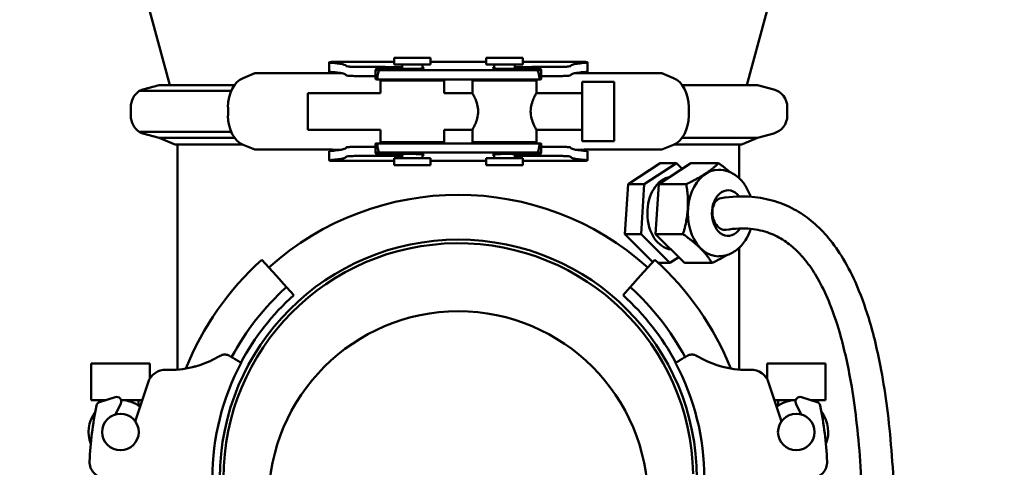
# Model space of a CAD drawing. Units: millimetres. Extents: x 0 to 2970, y 0 to 2100.
# Drawn here: x 686 to 901, y 1153 to 1251 of the extents above; entities that cross this region are included whole.
import ezdxf

# ---------------------------------------------------------------- set-up
doc = ezdxf.new("R2010")
doc.units = ezdxf.units.MM
doc.header["$LTSCALE"] = 5
doc.layers.add('Bemaßung (ISO)', color=5, linetype='Continuous', lineweight=25, true_color=0x0000ff)
doc.layers.add('Sichtbar (ISO)', color=7, linetype='Continuous', lineweight=50)
doc.styles.add('Notiztext (DIN)', font='isocpeur.ttf')
doc.dimstyles.new('Standard (DIN)', dxfattribs={"dimscale": 5, "dimtxt": 3.5, "dimasz": 2.5, "dimexe": 3.175, "dimexo": 0.8, "dimgap": 0.8, "dimtad": 1, "dimdec": 1, "dimrnd": 1e-08, "dimzin": 0, "dimtxsty": 'Notiztext (DIN)', "dimcen": 0.09, "dimdle": 10, "dimclrd": 256, "dimclre": 256, "dimclrt": 256, "dimadec": 0, "dimazin": 0, "dimtfac": 1, "dimtmove": 0, "dimatfit": 3, "dimfxl": 1, "dimtolj": 1, "dimtzin": 0, "dimlwd": -1, "dimlwe": -1, "dimarcsym": 0})

# ---------------------------------------------------------------- blocks, each defined once
blk = doc.blocks.new('*D8')
at = {"layer": 'Bemaßung (ISO)', "transparency": 16777216}
for p, q in [((256.12, 1202.17), (256.12, 1727.39)), ((949.85, 948.9), (949.85, 1727.39)), ((268.62, 1711.51), (937.35, 1711.51))]:
    blk.add_line(p, q, dxfattribs=at)
for points in [[(268.62, 1713.6), (268.62, 1709.43), (256.12, 1711.51)], [(937.35, 1713.6), (937.35, 1709.43), (949.85, 1711.51)]]:
    blk.add_solid(points, dxfattribs=at)
at = {"layer": 'Defpoints', "color": 0, "transparency": 16777216}
for p in [(949.85, 1711.51), (256.12, 1198.17), (949.85, 944.9)]:
    blk.add_point(p, dxfattribs=at)
at = {"layer": 'Bemaßung (ISO)', "transparency": 16777216, "insert": (585.49, 1733.01), "char_height": 17.5, "attachment_point": 1, "style": 'Notiztext (DIN)'}
blk.add_mtext('\\A1;694', dxfattribs=at)
blk = doc.blocks.new('*D9')
at = {"layer": 'Bemaßung (ISO)', "transparency": 16777216}
for p, q in [((868.35, 1585.9), (1036.32, 1585.9)), ((1020.45, 486.4), (1020.45, 1573.4)), ((868.35, 473.9), (1036.32, 473.9))]:
    blk.add_line(p, q, dxfattribs=at)
for points in [[(1018.36, 1573.4), (1022.53, 1573.4), (1020.45, 1585.9)], [(1018.36, 486.4), (1022.53, 486.4), (1020.45, 473.9)]]:
    blk.add_solid(points, dxfattribs=at)
at = {"layer": 'Defpoints', "color": 0, "transparency": 16777216}
for p in [(864.35, 1585.9), (1020.45, 1585.9), (864.35, 473.9)]:
    blk.add_point(p, dxfattribs=at)
at = {"layer": 'Bemaßung (ISO)', "transparency": 16777216, "insert": (998.95, 1012.4), "char_height": 17.5, "attachment_point": 1, "rotation": 90, "style": 'Notiztext (DIN)'}
blk.add_mtext('\\A1;1112', dxfattribs=at)

msp = doc.modelspace()

# ---------------------------------------------------------------- linework, layer by layer
at = {"layer": 'Sichtbar (ISO)'}
for p, q in [((718.71, 1236.93), (707.74, 1277.17)), ((845, 1236.93), (855.97, 1277.17)), ((753.57, 1239.86), (753.57, 1241.87)), ((767.78, 1241.99), (754.09, 1241.99)), ((775.78, 1242.9), (767.78, 1242.9)), ((767.78, 1242.9), (767.78, 1241.4)), ((775.78, 1242.9), (775.78, 1241.4)), ((787.93, 1241.99), (775.78, 1241.99)), ((795.93, 1242.9), (787.93, 1242.9)), ((787.93, 1242.9), (787.93, 1241.4)), ((795.93, 1242.9), (795.93, 1241.4)), ((809.61, 1241.99), (795.93, 1241.99)), ((810.14, 1241.87), (810.14, 1239.86)), ((737.33, 1239.49), (734.74, 1238.46)), ((737.33, 1239.49), (754.29, 1239.49)), ((754.39, 1239.56), (754.29, 1239.49)), ((754.46, 1239.75), (754.39, 1239.56)), ((756.05, 1239.56), (754.39, 1239.56)), ((763.75, 1238.21), (763.75, 1240.21)), ((799.15, 1240.15), (764.56, 1240.15)), ((775.78, 1241.4), (767.78, 1241.4)), ((769.53, 1240.48), (769.53, 1241.4)), ((774.03, 1240.58), (774.03, 1241.4)), ((795.93, 1241.4), (787.93, 1241.4)), ((789.68, 1240.58), (789.68, 1241.4)), ((794.18, 1240.48), (794.18, 1241.4)), ((799.95, 1240.21), (799.95, 1238.21)), ((809.32, 1239.56), (807.66, 1239.56)), ((809.32, 1239.56), (809.25, 1239.75)), ((809.42, 1239.49), (809.32, 1239.56)), ((809.42, 1239.49), (826.38, 1239.49)), ((826.38, 1239.49), (828.97, 1238.46)), ((799.63, 1238.16), (764.08, 1238.16)), ((764.78, 1237.9), (778.78, 1237.9)), ((764.78, 1235.15), (764.78, 1237.9)), ((769.53, 1237.9), (769.53, 1238.16)), ((774.03, 1237.9), (774.03, 1238.16)), ((778.78, 1235.15), (778.78, 1237.9)), ((784.93, 1237.9), (798.93, 1237.9)), ((784.93, 1235.15), (784.93, 1237.9)), ((789.68, 1237.9), (789.68, 1238.16)), ((794.18, 1237.9), (794.18, 1238.16)), ((798.93, 1235.15), (798.93, 1237.9)), ((808.93, 1224.65), (808.93, 1237.65)), ((815.93, 1237.65), (808.93, 1237.65)), ((815.93, 1224.65), (815.93, 1237.65)), ((732.14, 1235.65), (712.02, 1235.65)), ((716.35, 1236.93), (712.8, 1235.96)), ((732.86, 1236.93), (716.35, 1236.93)), ((748.93, 1227.15), (748.93, 1235.15)), ((764.78, 1235.15), (748.93, 1235.15)), ((784.93, 1235.15), (778.78, 1235.15)), ((808.93, 1235.15), (798.93, 1235.15)), ((847.35, 1236.93), (830.85, 1236.93)), ((847.35, 1236.93), (850.91, 1235.96)), ((710.17, 1230.21), (710.17, 1232.1)), ((731.43, 1232.1), (731.43, 1230.21)), ((832.28, 1232.1), (832.28, 1230.21)), ((853.85, 1232.1), (853.85, 1230.21)), ((732.14, 1226.66), (712.02, 1226.66)), ((764.78, 1227.15), (748.93, 1227.15)), ((764.78, 1224.4), (764.78, 1227.15)), ((784.93, 1227.15), (778.78, 1227.15)), ((778.78, 1224.4), (778.78, 1227.15)), ((784.93, 1224.4), (784.93, 1227.15)), ((808.93, 1227.15), (798.93, 1227.15)), ((798.93, 1224.4), (798.93, 1227.15)), ((716.35, 1225.38), (712.8, 1226.35)), ((732.86, 1225.38), (716.35, 1225.38)), ((719.66, 1223.96), (716.35, 1225.38)), ((778.78, 1224.4), (764.78, 1224.4)), ((769.53, 1224.15), (769.53, 1224.4)), ((774.03, 1224.15), (774.03, 1224.4)), ((798.93, 1224.4), (784.93, 1224.4)), ((789.68, 1224.15), (789.68, 1224.4)), ((794.18, 1224.15), (794.18, 1224.4)), ((815.93, 1224.65), (808.93, 1224.65)), ((847.35, 1225.38), (830.85, 1225.38)), ((844.05, 1223.96), (847.35, 1225.38)), ((847.35, 1225.38), (850.91, 1226.35)), ((719.85, 1223.92), (734.59, 1223.92)), ((720.35, 1174.66), (720.35, 1223.92)), ((734.74, 1223.85), (737.33, 1222.82)), ((754.29, 1222.82), (737.33, 1222.82)), ((753.57, 1220.44), (753.57, 1222.45)), ((754.29, 1222.82), (754.39, 1222.75)), ((754.39, 1222.75), (754.46, 1222.56)), ((756.05, 1222.75), (754.39, 1222.75)), ((763.75, 1222.1), (763.75, 1224.1)), ((799.63, 1224.15), (764.08, 1224.15)), ((799.15, 1222.15), (764.56, 1222.15)), ((799.95, 1224.1), (799.95, 1222.1)), ((809.32, 1222.75), (807.66, 1222.75)), ((809.25, 1222.56), (809.32, 1222.75)), ((809.32, 1222.75), (809.42, 1222.82)), ((826.38, 1222.82), (809.42, 1222.82)), ((810.14, 1222.45), (810.14, 1220.44)), ((828.97, 1223.85), (826.38, 1222.82)), ((829.12, 1223.92), (843.85, 1223.92)), ((843.35, 1216.49), (843.35, 1223.92)), ((767.78, 1220.32), (754.11, 1220.32)), ((775.78, 1220.9), (767.78, 1220.9)), ((767.78, 1220.9), (767.78, 1219.4)), ((769.53, 1220.9), (769.53, 1221.82)), ((774.03, 1220.9), (774.03, 1221.73)), ((775.78, 1220.9), (775.78, 1219.4)), ((787.93, 1220.32), (775.78, 1220.32)), ((795.93, 1220.9), (787.93, 1220.9)), ((787.93, 1220.9), (787.93, 1219.4)), ((789.68, 1220.9), (789.68, 1221.73)), ((794.18, 1220.9), (794.18, 1221.82)), ((795.93, 1220.9), (795.93, 1219.4)), ((809.6, 1220.32), (795.93, 1220.32)), ((775.78, 1219.4), (767.78, 1219.4)), ((795.93, 1219.4), (787.93, 1219.4)), ((819, 1215.23), (826.04, 1219.83)), ((822.54, 1215.23), (829.58, 1219.83)), ((825.72, 1215.23), (832.76, 1219.83)), ((826.04, 1219.83), (829.58, 1219.83)), ((829.58, 1219.83), (830.84, 1218.57)), ((832.76, 1219.83), (838.77, 1219.83)), ((818.3, 1204.3), (819, 1215.23)), ((819, 1215.23), (822.54, 1215.23)), ((821.84, 1204.3), (822.54, 1215.23)), ((825.02, 1204.3), (825.72, 1215.23)), ((825.72, 1215.23), (831.73, 1215.23)), ((824.43, 1198.19), (818.3, 1204.3)), ((818.3, 1204.3), (821.84, 1204.3)), ((828.18, 1197.98), (821.84, 1204.3)), ((831.36, 1197.98), (825.02, 1204.3)), ((825.02, 1204.3), (831.03, 1204.3)), ((843.35, 1174.66), (843.35, 1201.32)), ((738.83, 1198.69), (741.96, 1195.21)), ((824.88, 1198.69), (821.75, 1195.21)), ((830.1, 1199.24), (828.18, 1197.98)), ((825.66, 1197.98), (828.18, 1197.98)), ((831.36, 1197.98), (837.37, 1197.98)), ((744.22, 1192.7), (741.96, 1195.21)), ((819.49, 1192.7), (821.75, 1195.21)), ((744.22, 1192.7), (744.29, 1192.62)), ((744.29, 1192.62), (745.81, 1190.94)), ((817.9, 1190.94), (819.41, 1192.62)), ((819.41, 1192.62), (819.49, 1192.7)), ((714.29, 1175.98), (701.49, 1175.98)), ((701.49, 1175.98), (701.49, 1167.98)), ((714.29, 1175.98), (714.29, 1172.64)), ((849.42, 1175.98), (862.22, 1175.98)), ((849.42, 1172.64), (849.42, 1175.98)), ((862.22, 1167.98), (862.22, 1175.98)), ((713.94, 1171.85), (711.13, 1163.32)), ((852.57, 1163.32), (849.77, 1171.85)), ((706.74, 1168.62), (703.31, 1167.54)), ((860.4, 1167.54), (856.97, 1168.62)), ((704.7, 1167.98), (701.49, 1167.98)), ((703.97, 1167.75), (703.97, 1167.98)), ((706.82, 1164.83), (707.95, 1167.24)), ((712.66, 1167.98), (707.99, 1167.98)), ((711.82, 1166.77), (711.82, 1167.98)), ((851.05, 1167.98), (855.72, 1167.98)), ((851.89, 1167.98), (851.89, 1166.77)), ((855.76, 1167.24), (856.89, 1164.83)), ((859.01, 1167.98), (862.22, 1167.98)), ((859.74, 1167.98), (859.74, 1167.75))]:
    msp.add_line(p, q, dxfattribs=at)
for centre, radius in [((781.85, 1145.9), 41.5), ((707.89, 1160.98), 4), ((855.82, 1160.98), 4)]:
    msp.add_circle(centre, radius, dxfattribs=at)
for centre, radius, start, end in [((714.5, 1232.1), 4.34, 125.0103, 180), ((713.85, 1232.1), 4, 105.2422, 117.3606), ((849.85, 1232.1), 4, 0, 74.7578), ((714.5, 1230.21), 4.34, 180, 234.9898), ((849.85, 1230.21), 4, 285.2422, 0), ((713.85, 1230.21), 4, 242.6394, 254.7578), ((719.85, 1224.42), 0.5, 246.6254, 270), ((843.85, 1224.42), 0.5, 270, 293.3746), ((781.85, 1150.9), 62, 48, 132), ((781.85, 1150.9), 52.2, 0, 180), ((781.85, 1150.9), 51.4, 1.0307, 180), ((781.85, 1150.9), 64.3, 132, 158.1064), ((781.85, 1150.9), 64.3, 21.8936, 48), ((781.85, 1150.9), 56.24, 132, 151.9207), ((781.85, 1150.9), 56.24, 28.0793, 48), ((781.85, 1150.9), 53.87, 132, 152.0346), ((781.85, 1150.9), 53.87, 27.9654, 48), ((718.64, 1196.03), 21.45, 267.9723, 283.4734), ((781.85, 1150.9), 53.83, 152.0365, 180), ((781.85, 1150.9), 53.83, 0, 27.9635), ((845.07, 1196.03), 21.45, 256.5266, 272.0277), ((717.74, 1170.6), 4, 87.9723, 161.8222), ((845.97, 1170.6), 4, 18.1778, 92.0277), ((707.04, 1167.66), 1, 334.9954, 107.4081), ((856.67, 1167.66), 1, 72.5919, 205.0046), ((781.85, 1150.9), 80.8, 168.6677, 177.405), ((703.61, 1166.59), 1, 107.4081, 168.6677), ((707.89, 1160.98), 7, 52.2157, 89.2027), ((855.82, 1160.98), 7, 90.7973, 127.7843), ((860.1, 1166.59), 1, 11.3323, 72.5919), ((781.85, 1150.9), 80.8, 2.595, 11.3323), ((707.89, 1160.98), 7, 142.6325, 201.8594), ((855.82, 1160.98), 7, 338.1406, 37.3675), ((704.63, 1154.4), 3.5, 177.405, 270), ((859.08, 1154.4), 3.5, 270, 2.595)]:
    msp.add_arc(centre, radius, start, end, dxfattribs=at)
for centre, major_axis, ratio, start_param, end_param in [((735.92, 1232.1), (0, 6.59), 0.681998, 0.266027, 1.570796), ((827.79, 1232.1), (0, 6.59), 0.681998, 4.712389, 6.017159), ((735.92, 1230.21), (0, -6.59), 0.681998, 4.712389, 6.017159), ((827.79, 1230.21), (0, -6.59), 0.681998, 0.266027, 1.570796), ((838.78, 1208.9), (0, 9.47), 0.707107, 0, 3.141593), ((828.88, 1208.9), (0, -8), 0.707107, 3.261802, 6.197953), ((840.9, 1208.9), (0, -5), 0.707107, 2.380259, 7.112127), ((839.89, 1208.7), (-0.54, 3.46), 0.686857, 0, 3.141593)]:
    msp.add_ellipse(centre, major_axis=major_axis, ratio=ratio, start_param=start_param, end_param=end_param, dxfattribs=at)
for points, knots in [([(753.76, 1241.93), (753.65, 1241.91), (753.58, 1241.89), (753.56, 1241.85), (753.61, 1241.84), (753.75, 1241.82), (753.81, 1241.81), (753.89, 1241.8)], [0.0002247, 0.0002247, 0.0002247, 0.0002247, 0.0770132, 0.0770132, 0.1540264, 0.1540264, 0.1938642, 0.1938642, 0.1938642, 0.1938642]), ([(753.89, 1241.8), (754.1, 1241.79), (754.3, 1241.77), (755.07, 1241.7), (755.56, 1241.64), (756.34, 1241.52), (756.66, 1241.45), (757.11, 1241.3), (757.24, 1241.21), (757.27, 1241.12), (757.27, 1241.11), (757.27, 1241.1)], [3.607528, 3.607528, 3.607528, 3.607528, 3.716781, 3.716781, 4.054242, 4.054242, 4.392879, 4.392879, 4.731517, 4.731517, 4.774308, 4.774308, 4.774308, 4.774308]), ([(806.44, 1241.1), (806.44, 1241.11), (806.44, 1241.12), (806.47, 1241.21), (806.6, 1241.3), (807.05, 1241.45), (807.37, 1241.52), (808.15, 1241.64), (808.64, 1241.7), (809.41, 1241.77), (809.61, 1241.79), (809.82, 1241.8)], [8.192042, 8.192042, 8.192042, 8.192042, 8.234834, 8.234834, 8.573471, 8.573471, 8.912108, 8.912108, 9.24957, 9.24957, 9.358823, 9.358823, 9.358823, 9.358823]), ([(809.82, 1241.8), (809.9, 1241.81), (809.96, 1241.82), (810.1, 1241.84), (810.14, 1241.85), (810.13, 1241.89), (810.06, 1241.91), (809.95, 1241.93)], [1.0132172, 1.0132172, 1.0132172, 1.0132172, 1.0530549, 1.0530549, 1.1300682, 1.1300682, 1.2068567, 1.2068567, 1.2068567, 1.2068567]), ([(753.89, 1239.8), (753.81, 1239.8), (753.75, 1239.81), (753.62, 1239.83), (753.57, 1239.84), (753.57, 1239.86)], [1.0132172, 1.0132172, 1.0132172, 1.0132172, 1.0530549, 1.0530549, 1.1233064, 1.1233064, 1.1233064, 1.1233064]), ([(756.4, 1239.49), (756.26, 1239.52), (756.11, 1239.55), (755.56, 1239.64), (755.07, 1239.7), (754.3, 1239.77), (754.1, 1239.78), (753.89, 1239.8)], [8.7695883, 8.7695883, 8.7695883, 8.7695883, 8.9121082, 8.9121082, 9.2495698, 9.2495698, 9.3588226, 9.3588226, 9.3588226, 9.3588226]), ([(757.27, 1239.09), (757.27, 1239.1), (757.27, 1239.11), (757.24, 1239.21), (757.11, 1239.29), (756.75, 1239.41), (756.59, 1239.45), (756.4, 1239.49)], [8.1920422, 8.1920422, 8.1920422, 8.1920422, 8.2348336, 8.2348336, 8.5734709, 8.5734709, 8.7695883, 8.7695883, 8.7695883, 8.7695883]), ([(757.27, 1241.1), (757.27, 1241.09), (757.27, 1241.08), (757.33, 1241.04), (757.49, 1241), (757.98, 1240.95), (758.33, 1240.93), (759.19, 1240.9), (759.69, 1240.89), (760.2, 1240.89), (760.21, 1240.89), (760.22, 1240.89)], [0.1257576, 0.1257576, 0.1257576, 0.1257576, 0.1562666, 0.1562666, 0.3125332, 0.3125332, 0.4685522, 0.4685522, 0.6245712, 0.6245712, 0.6274481, 0.6274481, 0.6274481, 0.6274481]), ([(763.76, 1240.22), (763.75, 1240.21), (763.76, 1240.21), (763.8, 1240.19), (763.85, 1240.18), (763.99, 1240.17), (764.09, 1240.16), (764.31, 1240.16), (764.44, 1240.15), (764.56, 1240.15)], [0.0175384, 0.0175384, 0.0175384, 0.0175384, 0.0380313, 0.0380313, 0.0760626, 0.0760626, 0.1140335, 0.1140335, 0.1520044, 0.1520044, 0.1520044, 0.1520044]), ([(765.21, 1240.56), (765.16, 1240.56), (765.1, 1240.56), (764.92, 1240.56), (764.78, 1240.56), (764.52, 1240.55), (764.4, 1240.54), (764.19, 1240.53), (764.09, 1240.52), (763.94, 1240.5), (763.89, 1240.49), (763.86, 1240.49), (763.85, 1240.48), (763.84, 1240.48), (763.84, 1240.47)], [-0.1677314, -0.1677314, -0.1677314, -0.1677314, -0.1497139, -0.1497139, -0.1123423, -0.1123423, -0.0749707, -0.0749707, -0.0374854, -0.0374854, 0, 0, 0, 0.0182366, 0.0182366, 0.0182366, 0.0182366]), ([(764.27, 1239.49), (764.23, 1239.33), (764.21, 1239.16), (764.14, 1238.73), (764.11, 1238.45), (764.08, 1238.16)], [1.2159488, 1.2159488, 1.2159488, 1.2159488, 1.2624276, 1.2624276, 1.3472585, 1.3472585, 1.3472585, 1.3472585]), ([(764.56, 1240.15), (764.55, 1240.15), (764.55, 1240.15), (764.53, 1240.15), (764.52, 1240.14), (764.48, 1240.11), (764.46, 1240.08), (764.37, 1239.92), (764.33, 1239.76), (764.29, 1239.57), (764.28, 1239.53), (764.27, 1239.49)], [1.01799953, 1.01799953, 1.01799953, 1.01799953, 1.02076548, 1.02076548, 1.02353142, 1.02353142, 1.03480556, 1.03480556, 1.07882842, 1.07882842, 1.09017095, 1.09017095, 1.09017095, 1.09017095]), ([(774.03, 1240.74), (774.09, 1240.73), (774.14, 1240.72), (774.27, 1240.69), (774.3, 1240.66), (774.24, 1240.62), (774.15, 1240.59), (773.83, 1240.55), (773.6, 1240.52), (773.11, 1240.49), (772.8, 1240.48), (772.15, 1240.46), (771.8, 1240.45), (771.27, 1240.45), (771.05, 1240.45), (770.85, 1240.46)], [0.6100283, 0.6100283, 0.6100283, 0.6100283, 0.6468915, 0.6468915, 0.7394665, 0.7394665, 0.8357159, 0.8357159, 0.9319654, 0.9319654, 1.0280621, 1.0280621, 1.1241588, 1.1241588, 1.1880274, 1.1880274, 1.1880274, 1.1880274]), ([(792.86, 1240.46), (792.65, 1240.45), (792.44, 1240.45), (791.91, 1240.45), (791.56, 1240.46), (790.91, 1240.48), (790.6, 1240.49), (790.1, 1240.52), (789.88, 1240.55), (789.56, 1240.59), (789.46, 1240.62), (789.41, 1240.66), (789.44, 1240.69), (789.57, 1240.72), (789.62, 1240.73), (789.68, 1240.74)], [0.3208236, 0.3208236, 0.3208236, 0.3208236, 0.3846923, 0.3846923, 0.4807889, 0.4807889, 0.5768856, 0.5768856, 0.6731351, 0.6731351, 0.7693845, 0.7693845, 0.8619596, 0.8619596, 0.8988227, 0.8988227, 0.8988227, 0.8988227]), ([(799.87, 1240.47), (799.87, 1240.48), (799.86, 1240.48), (799.85, 1240.49), (799.82, 1240.49), (799.77, 1240.5), (799.62, 1240.52), (799.52, 1240.53), (799.31, 1240.54), (799.19, 1240.55), (798.93, 1240.56), (798.79, 1240.56), (798.61, 1240.56), (798.55, 1240.56), (798.49, 1240.56)], [-0.0182366, -0.0182366, -0.0182366, -0.0182366, 0, 0, 0, 0.0374854, 0.0374854, 0.0749707, 0.0749707, 0.1123423, 0.1123423, 0.1497139, 0.1497139, 0.1677314, 0.1677314, 0.1677314, 0.1677314]), ([(799.15, 1240.15), (799.27, 1240.15), (799.4, 1240.16), (799.62, 1240.16), (799.72, 1240.17), (799.86, 1240.18), (799.91, 1240.19), (799.95, 1240.21), (799.96, 1240.21), (799.95, 1240.22)], [0.4515224, 0.4515224, 0.4515224, 0.4515224, 0.4894933, 0.4894933, 0.5274642, 0.5274642, 0.5654955, 0.5654955, 0.5859885, 0.5859885, 0.5859885, 0.5859885]), ([(799.44, 1239.49), (799.43, 1239.53), (799.42, 1239.57), (799.38, 1239.76), (799.34, 1239.92), (799.25, 1240.08), (799.23, 1240.11), (799.19, 1240.14), (799.18, 1240.15), (799.16, 1240.15), (799.15, 1240.15), (799.15, 1240.15)], [0.94582811, 0.94582811, 0.94582811, 0.94582811, 0.95717064, 0.95717064, 1.0011935, 1.0011935, 1.01246764, 1.01246764, 1.01523359, 1.01523359, 1.01799953, 1.01799953, 1.01799953, 1.01799953]), ([(799.63, 1238.16), (799.6, 1238.45), (799.57, 1238.73), (799.5, 1239.16), (799.48, 1239.33), (799.44, 1239.49)], [0.939538, 0.939538, 0.939538, 0.939538, 1.0244033, 1.0244033, 1.0708491, 1.0708491, 1.0708491, 1.0708491]), ([(803.49, 1240.89), (803.5, 1240.89), (803.51, 1240.89), (804.02, 1240.89), (804.52, 1240.9), (805.38, 1240.93), (805.73, 1240.95), (806.22, 1241), (806.38, 1241.04), (806.44, 1241.08), (806.44, 1241.09), (806.44, 1241.1)], [1.7868445, 1.7868445, 1.7868445, 1.7868445, 1.7897215, 1.7897215, 1.9457405, 1.9457405, 2.1017594, 2.1017594, 2.258026, 2.258026, 2.288535, 2.288535, 2.288535, 2.288535]), ([(807.31, 1239.49), (807.12, 1239.45), (806.96, 1239.41), (806.6, 1239.29), (806.47, 1239.21), (806.44, 1239.11), (806.44, 1239.1), (806.44, 1239.09)], [4.1967621, 4.1967621, 4.1967621, 4.1967621, 4.3928795, 4.3928795, 4.7315168, 4.7315168, 4.7743082, 4.7743082, 4.7743082, 4.7743082]), ([(809.82, 1239.8), (809.61, 1239.78), (809.41, 1239.77), (808.64, 1239.7), (808.15, 1239.64), (807.6, 1239.55), (807.45, 1239.52), (807.31, 1239.49)], [3.6075278, 3.6075278, 3.6075278, 3.6075278, 3.7167805, 3.7167805, 4.0542422, 4.0542422, 4.1967621, 4.1967621, 4.1967621, 4.1967621]), ([(810.14, 1239.86), (810.14, 1239.84), (810.09, 1239.83), (809.96, 1239.81), (809.9, 1239.8), (809.82, 1239.8)], [0.083775, 0.083775, 0.083775, 0.083775, 0.1540264, 0.1540264, 0.1938642, 0.1938642, 0.1938642, 0.1938642]), ([(760.22, 1238.88), (760.21, 1238.88), (760.2, 1238.88), (759.69, 1238.88), (759.19, 1238.89), (758.33, 1238.92), (757.98, 1238.94), (757.49, 1239), (757.33, 1239.03), (757.27, 1239.08), (757.27, 1239.08), (757.27, 1239.09)], [1.7868445, 1.7868445, 1.7868445, 1.7868445, 1.7897215, 1.7897215, 1.9457405, 1.9457405, 2.1017594, 2.1017594, 2.258026, 2.258026, 2.288535, 2.288535, 2.288535, 2.288535]), ([(764.08, 1238.16), (764.02, 1238.16), (763.97, 1238.17), (763.85, 1238.18), (763.8, 1238.19), (763.76, 1238.2), (763.75, 1238.2), (763.75, 1238.21)], [0.50440556, 0.50440556, 0.50440556, 0.50440556, 0.52746422, 0.52746422, 0.56549554, 0.56549554, 0.58368739, 0.58368739, 0.58368739, 0.58368739]), ([(799.95, 1238.21), (799.95, 1238.2), (799.95, 1238.2), (799.91, 1238.19), (799.86, 1238.18), (799.74, 1238.17), (799.69, 1238.16), (799.63, 1238.16)], [0.01983948, 0.01983948, 0.01983948, 0.01983948, 0.03803132, 0.03803132, 0.07606265, 0.07606265, 0.0991213, 0.0991213, 0.0991213, 0.0991213]), ([(806.44, 1239.09), (806.44, 1239.08), (806.44, 1239.08), (806.38, 1239.03), (806.22, 1239), (805.73, 1238.94), (805.38, 1238.92), (804.52, 1238.89), (804.02, 1238.88), (803.51, 1238.88), (803.5, 1238.88), (803.49, 1238.88)], [0.1257576, 0.1257576, 0.1257576, 0.1257576, 0.1562666, 0.1562666, 0.3125332, 0.3125332, 0.4685522, 0.4685522, 0.6245712, 0.6245712, 0.6274481, 0.6274481, 0.6274481, 0.6274481]), ([(784.93, 1235.15), (784.93, 1235.15), (784.99, 1235.05), (785.21, 1234.64), (785.37, 1234.33), (785.68, 1233.63), (785.85, 1233.19), (786.1, 1232.21), (786.18, 1231.67), (786.18, 1230.64), (786.1, 1230.1), (785.85, 1229.12), (785.68, 1228.68), (785.37, 1227.98), (785.21, 1227.67), (784.99, 1227.26), (784.93, 1227.15), (784.93, 1227.15)], [0.619608, 0.619608, 0.619608, 0.619608, 0.774115, 0.774115, 0.928621, 0.928621, 1.083919, 1.083919, 1.239216, 1.239216, 1.394513, 1.394513, 1.54981, 1.54981, 1.704317, 1.704317, 1.858824, 1.858824, 1.858824, 1.858824]), ([(798.93, 1227.15), (798.93, 1227.15), (798.86, 1227.26), (798.64, 1227.67), (798.48, 1227.98), (798.17, 1228.68), (798, 1229.12), (797.75, 1230.1), (797.67, 1230.64), (797.67, 1231.67), (797.75, 1232.21), (798, 1233.19), (798.17, 1233.63), (798.48, 1234.33), (798.64, 1234.64), (798.86, 1235.05), (798.93, 1235.15), (798.93, 1235.15)], [0.619608, 0.619608, 0.619608, 0.619608, 0.774115, 0.774115, 0.928621, 0.928621, 1.083919, 1.083919, 1.239216, 1.239216, 1.394513, 1.394513, 1.54981, 1.54981, 1.704317, 1.704317, 1.858824, 1.858824, 1.858824, 1.858824]), ([(753.57, 1222.45), (753.57, 1222.47), (753.62, 1222.48), (753.75, 1222.5), (753.81, 1222.51), (753.89, 1222.51)], [0.083775, 0.083775, 0.083775, 0.083775, 0.1540264, 0.1540264, 0.1938642, 0.1938642, 0.1938642, 0.1938642]), ([(753.89, 1222.51), (754.1, 1222.53), (754.3, 1222.54), (755.07, 1222.61), (755.56, 1222.67), (756.11, 1222.76), (756.26, 1222.79), (756.4, 1222.82)], [3.6075278, 3.6075278, 3.6075278, 3.6075278, 3.7167805, 3.7167805, 4.0542422, 4.0542422, 4.1967621, 4.1967621, 4.1967621, 4.1967621]), ([(756.4, 1222.82), (756.59, 1222.86), (756.75, 1222.9), (757.11, 1223.02), (757.24, 1223.1), (757.27, 1223.2), (757.27, 1223.21), (757.27, 1223.22)], [4.1967621, 4.1967621, 4.1967621, 4.1967621, 4.3928795, 4.3928795, 4.7315168, 4.7315168, 4.7743082, 4.7743082, 4.7743082, 4.7743082]), ([(757.27, 1223.22), (757.27, 1223.23), (757.27, 1223.23), (757.33, 1223.28), (757.49, 1223.31), (757.98, 1223.37), (758.33, 1223.39), (759.19, 1223.42), (759.69, 1223.43), (760.2, 1223.43), (760.21, 1223.43), (760.22, 1223.43)], [0.1257576, 0.1257576, 0.1257576, 0.1257576, 0.1562666, 0.1562666, 0.3125332, 0.3125332, 0.4685522, 0.4685522, 0.6245712, 0.6245712, 0.6274481, 0.6274481, 0.6274481, 0.6274481]), ([(763.75, 1224.1), (763.75, 1224.11), (763.76, 1224.11), (763.8, 1224.12), (763.85, 1224.13), (763.97, 1224.14), (764.02, 1224.15), (764.08, 1224.15)], [0.01983948, 0.01983948, 0.01983948, 0.01983948, 0.03803132, 0.03803132, 0.07606265, 0.07606265, 0.0991213, 0.0991213, 0.0991213, 0.0991213]), ([(764.56, 1222.15), (764.44, 1222.15), (764.31, 1222.15), (764.09, 1222.15), (763.99, 1222.14), (763.85, 1222.13), (763.8, 1222.12), (763.76, 1222.1), (763.75, 1222.1), (763.76, 1222.09)], [-0.1520044, -0.1520044, -0.1520044, -0.1520044, -0.1140335, -0.1140335, -0.0760626, -0.0760626, -0.0380313, -0.0380313, -0.0175384, -0.0175384, -0.0175384, -0.0175384]), ([(764.08, 1224.15), (764.11, 1223.86), (764.14, 1223.58), (764.21, 1223.15), (764.23, 1222.98), (764.27, 1222.82)], [0.9398303, 0.9398303, 0.9398303, 0.9398303, 1.0246612, 1.0246612, 1.07114, 1.07114, 1.07114, 1.07114]), ([(764.27, 1222.82), (764.28, 1222.78), (764.29, 1222.74), (764.33, 1222.54), (764.37, 1222.39), (764.46, 1222.23), (764.48, 1222.2), (764.52, 1222.17), (764.53, 1222.16), (764.55, 1222.16), (764.55, 1222.15), (764.56, 1222.15)], [0.94582811, 0.94582811, 0.94582811, 0.94582811, 0.95717064, 0.95717064, 1.0011935, 1.0011935, 1.01246764, 1.01246764, 1.01523359, 1.01523359, 1.01799953, 1.01799953, 1.01799953, 1.01799953]), ([(799.15, 1222.15), (799.15, 1222.15), (799.16, 1222.16), (799.18, 1222.16), (799.19, 1222.17), (799.23, 1222.2), (799.25, 1222.23), (799.34, 1222.39), (799.38, 1222.54), (799.42, 1222.74), (799.43, 1222.78), (799.44, 1222.82)], [1.01799953, 1.01799953, 1.01799953, 1.01799953, 1.02076548, 1.02076548, 1.02353142, 1.02353142, 1.03480556, 1.03480556, 1.07882842, 1.07882842, 1.09017095, 1.09017095, 1.09017095, 1.09017095]), ([(799.95, 1222.09), (799.96, 1222.1), (799.95, 1222.1), (799.91, 1222.12), (799.86, 1222.13), (799.72, 1222.14), (799.62, 1222.15), (799.4, 1222.15), (799.27, 1222.15), (799.15, 1222.15)], [0.0175384, 0.0175384, 0.0175384, 0.0175384, 0.0380313, 0.0380313, 0.0760626, 0.0760626, 0.1140335, 0.1140335, 0.1520044, 0.1520044, 0.1520044, 0.1520044]), ([(799.44, 1222.82), (799.48, 1222.98), (799.5, 1223.15), (799.57, 1223.58), (799.6, 1223.86), (799.63, 1224.15)], [1.2156567, 1.2156567, 1.2156567, 1.2156567, 1.2621025, 1.2621025, 1.3469678, 1.3469678, 1.3469678, 1.3469678]), ([(799.63, 1224.15), (799.69, 1224.15), (799.74, 1224.14), (799.86, 1224.13), (799.91, 1224.12), (799.95, 1224.11), (799.95, 1224.11), (799.95, 1224.1)], [0.50440556, 0.50440556, 0.50440556, 0.50440556, 0.52746422, 0.52746422, 0.56549554, 0.56549554, 0.58368739, 0.58368739, 0.58368739, 0.58368739]), ([(803.49, 1223.43), (803.5, 1223.43), (803.51, 1223.43), (804.02, 1223.43), (804.52, 1223.42), (805.38, 1223.39), (805.73, 1223.37), (806.22, 1223.31), (806.38, 1223.28), (806.44, 1223.23), (806.44, 1223.23), (806.44, 1223.22)], [1.7868445, 1.7868445, 1.7868445, 1.7868445, 1.7897215, 1.7897215, 1.9457405, 1.9457405, 2.1017594, 2.1017594, 2.258026, 2.258026, 2.288535, 2.288535, 2.288535, 2.288535]), ([(806.44, 1223.22), (806.44, 1223.21), (806.44, 1223.2), (806.47, 1223.1), (806.6, 1223.02), (806.96, 1222.9), (807.12, 1222.86), (807.31, 1222.82)], [8.1920422, 8.1920422, 8.1920422, 8.1920422, 8.2348336, 8.2348336, 8.5734709, 8.5734709, 8.7695883, 8.7695883, 8.7695883, 8.7695883]), ([(807.31, 1222.82), (807.45, 1222.79), (807.6, 1222.76), (808.15, 1222.67), (808.64, 1222.61), (809.41, 1222.54), (809.61, 1222.53), (809.82, 1222.51)], [8.7695883, 8.7695883, 8.7695883, 8.7695883, 8.9121082, 8.9121082, 9.2495698, 9.2495698, 9.3588226, 9.3588226, 9.3588226, 9.3588226]), ([(809.82, 1222.51), (809.9, 1222.51), (809.96, 1222.5), (810.09, 1222.48), (810.14, 1222.47), (810.14, 1222.45)], [1.0132172, 1.0132172, 1.0132172, 1.0132172, 1.0530549, 1.0530549, 1.1233064, 1.1233064, 1.1233064, 1.1233064]), ([(753.89, 1220.51), (753.81, 1220.5), (753.75, 1220.49), (753.61, 1220.47), (753.56, 1220.46), (753.58, 1220.42), (753.65, 1220.4), (753.76, 1220.38)], [1.0132172, 1.0132172, 1.0132172, 1.0132172, 1.0530549, 1.0530549, 1.1300682, 1.1300682, 1.2068567, 1.2068567, 1.2068567, 1.2068567]), ([(757.27, 1221.21), (757.27, 1221.2), (757.27, 1221.19), (757.24, 1221.1), (757.11, 1221.01), (756.66, 1220.86), (756.34, 1220.79), (755.56, 1220.67), (755.07, 1220.61), (754.3, 1220.54), (754.1, 1220.52), (753.89, 1220.51)], [8.192042, 8.192042, 8.192042, 8.192042, 8.234834, 8.234834, 8.573471, 8.573471, 8.912108, 8.912108, 9.24957, 9.24957, 9.358823, 9.358823, 9.358823, 9.358823]), ([(760.22, 1221.42), (760.21, 1221.42), (760.2, 1221.42), (759.69, 1221.42), (759.19, 1221.41), (758.33, 1221.38), (757.98, 1221.36), (757.49, 1221.31), (757.33, 1221.27), (757.27, 1221.23), (757.27, 1221.22), (757.27, 1221.21)], [1.7868445, 1.7868445, 1.7868445, 1.7868445, 1.7897215, 1.7897215, 1.9457405, 1.9457405, 2.1017594, 2.1017594, 2.258026, 2.258026, 2.288535, 2.288535, 2.288535, 2.288535]), ([(763.84, 1221.84), (763.84, 1221.83), (763.85, 1221.83), (763.86, 1221.82), (763.89, 1221.81), (763.94, 1221.8), (764.09, 1221.79), (764.19, 1221.78), (764.4, 1221.77), (764.52, 1221.76), (764.78, 1221.75), (764.92, 1221.75), (765.1, 1221.75), (765.16, 1221.75), (765.21, 1221.75)], [-0.0182366, -0.0182366, -0.0182366, -0.0182366, 0, 0, 0, 0.0374854, 0.0374854, 0.0749707, 0.0749707, 0.1123423, 0.1123423, 0.1497139, 0.1497139, 0.1677314, 0.1677314, 0.1677314, 0.1677314]), ([(770.85, 1221.85), (771.05, 1221.85), (771.27, 1221.86), (771.8, 1221.86), (772.15, 1221.85), (772.8, 1221.83), (773.11, 1221.82), (773.6, 1221.79), (773.83, 1221.76), (774.15, 1221.72), (774.24, 1221.69), (774.3, 1221.65), (774.27, 1221.62), (774.14, 1221.59), (774.09, 1221.58), (774.03, 1221.57)], [0.3208236, 0.3208236, 0.3208236, 0.3208236, 0.3846923, 0.3846923, 0.4807889, 0.4807889, 0.5768856, 0.5768856, 0.6731351, 0.6731351, 0.7693845, 0.7693845, 0.8619596, 0.8619596, 0.8988227, 0.8988227, 0.8988227, 0.8988227]), ([(789.68, 1221.57), (789.62, 1221.58), (789.57, 1221.59), (789.44, 1221.62), (789.41, 1221.65), (789.46, 1221.69), (789.56, 1221.72), (789.88, 1221.76), (790.1, 1221.79), (790.6, 1221.82), (790.91, 1221.83), (791.56, 1221.85), (791.91, 1221.86), (792.44, 1221.86), (792.65, 1221.85), (792.86, 1221.85)], [0.6100283, 0.6100283, 0.6100283, 0.6100283, 0.6468915, 0.6468915, 0.7394665, 0.7394665, 0.8357159, 0.8357159, 0.9319654, 0.9319654, 1.0280621, 1.0280621, 1.1241588, 1.1241588, 1.1880274, 1.1880274, 1.1880274, 1.1880274]), ([(798.49, 1221.75), (798.55, 1221.75), (798.61, 1221.75), (798.79, 1221.75), (798.93, 1221.75), (799.19, 1221.76), (799.31, 1221.77), (799.52, 1221.78), (799.62, 1221.79), (799.77, 1221.8), (799.82, 1221.81), (799.85, 1221.82), (799.86, 1221.83), (799.87, 1221.83), (799.87, 1221.84)], [-0.1677314, -0.1677314, -0.1677314, -0.1677314, -0.1497139, -0.1497139, -0.1123423, -0.1123423, -0.0749707, -0.0749707, -0.0374854, -0.0374854, 0, 0, 0, 0.0182366, 0.0182366, 0.0182366, 0.0182366]), ([(806.44, 1221.21), (806.44, 1221.22), (806.44, 1221.23), (806.38, 1221.27), (806.22, 1221.31), (805.73, 1221.36), (805.38, 1221.38), (804.52, 1221.41), (804.02, 1221.42), (803.51, 1221.42), (803.5, 1221.42), (803.49, 1221.42)], [0.1257576, 0.1257576, 0.1257576, 0.1257576, 0.1562666, 0.1562666, 0.3125332, 0.3125332, 0.4685522, 0.4685522, 0.6245712, 0.6245712, 0.6274481, 0.6274481, 0.6274481, 0.6274481]), ([(809.82, 1220.51), (809.61, 1220.52), (809.41, 1220.54), (808.64, 1220.61), (808.15, 1220.67), (807.37, 1220.79), (807.05, 1220.86), (806.6, 1221.01), (806.47, 1221.1), (806.44, 1221.19), (806.44, 1221.2), (806.44, 1221.21)], [3.607528, 3.607528, 3.607528, 3.607528, 3.716781, 3.716781, 4.054242, 4.054242, 4.392879, 4.392879, 4.731517, 4.731517, 4.774308, 4.774308, 4.774308, 4.774308]), ([(809.95, 1220.38), (810.06, 1220.4), (810.13, 1220.42), (810.14, 1220.46), (810.1, 1220.47), (809.96, 1220.49), (809.9, 1220.5), (809.82, 1220.51)], [0.0002247, 0.0002247, 0.0002247, 0.0002247, 0.0770132, 0.0770132, 0.1540264, 0.1540264, 0.1938642, 0.1938642, 0.1938642, 0.1938642]), ([(838.78, 1218.37), (839.53, 1218.37), (840.27, 1218.24), (841.7, 1217.71), (842.38, 1217.31), (843.64, 1216.28), (844.21, 1215.62), (845.16, 1214.14), (845.53, 1213.33), (845.81, 1212.47)], [3.050989, 3.050989, 3.050989, 3.050989, 3.305905, 3.305905, 3.57541, 3.57541, 3.88205, 3.88205, 4.198915, 4.198915, 4.198915, 4.198915]), ([(839.35, 1212.16), (841.65, 1212.52), (843.9, 1212.62), (847.82, 1212.31), (849.52, 1211.99), (852.62, 1211.04), (854.02, 1210.45), (856.67, 1209.01), (857.91, 1208.18), (860.29, 1206.23), (861.42, 1205.13), (863.63, 1202.58), (864.7, 1201.13), (866.8, 1197.78), (867.82, 1195.86), (869.84, 1191.35), (870.81, 1188.72), (872.74, 1182.41), (873.65, 1178.63), (875.39, 1169.23), (876.14, 1163.4), (877.18, 1150.53), (877.47, 1143.48), (877.58, 1128.24), (877.4, 1120.04), (876.58, 1102.49), (875.94, 1093.14), (874.15, 1072.75), (872.97, 1061.65), (871.53, 1049.9)], [0, 0, 0, 0, 0.0635644, 0.0635644, 0.114571, 0.114571, 0.1600833, 0.1600833, 0.2041037, 0.2041037, 0.2493085, 0.2493085, 0.2978657, 0.2978657, 0.3520254, 0.3520254, 0.4148423, 0.4148423, 0.4912178, 0.4912178, 0.5896757, 0.5896757, 0.6896757, 0.6896757, 0.7896757, 0.7896757, 0.8896757, 0.8896757, 0.995018, 0.995018, 0.995018, 0.995018]), ([(845.84, 1205.44), (845.61, 1204.7), (845.3, 1203.98), (844.42, 1202.46), (843.8, 1201.69), (842.38, 1200.49), (841.6, 1200.03), (840.12, 1199.55), (839.45, 1199.44), (838.78, 1199.44)], [5.031961, 5.031961, 5.031961, 5.031961, 5.307461, 5.307461, 5.655646, 5.655646, 5.964143, 5.964143, 6.192581, 6.192581, 6.192581, 6.192581]), ([(840.43, 1205.24), (842.37, 1205.55), (844.16, 1205.61), (847.28, 1205.3), (848.63, 1205), (851.07, 1204.1), (852.17, 1203.54), (854.18, 1202.22), (855.09, 1201.48), (856.83, 1199.77), (857.66, 1198.82), (859.28, 1196.64), (860.07, 1195.4), (861.66, 1192.49), (862.46, 1190.8), (864.07, 1186.76), (864.87, 1184.35), (866.5, 1178.45), (867.29, 1174.83), (868.82, 1165.64), (869.47, 1159.82), (870.34, 1146.93), (870.55, 1139.86), (870.52, 1124.53), (870.27, 1116.27), (869.33, 1098.99), (868.67, 1090.03), (867.8, 1080.53)], [0, 0, 0, 0, 0.0676947, 0.0676947, 0.1269547, 0.1269547, 0.1799653, 0.1799653, 0.2273155, 0.2273155, 0.2725063, 0.2725063, 0.3192155, 0.3192155, 0.3708532, 0.3708532, 0.4313911, 0.4313911, 0.5065129, 0.5065129, 0.6055884, 0.6055884, 0.7055884, 0.7055884, 0.8055884, 0.8055884, 0.9007638, 0.9007638, 0.9007638, 0.9007638]), ([(729.7, 1177.66), (728.26, 1176.79), (726.73, 1176.11), (724.94, 1175.53), (724.61, 1175.43), (724.29, 1175.34)], [6.7594132, 6.7594132, 6.7594132, 6.7594132, 7.2366788, 7.2366788, 7.3385743, 7.3385743, 7.3385743, 7.3385743]), ([(731.66, 1177.71), (731.44, 1177.83), (731.18, 1177.91), (730.64, 1177.96), (730.36, 1177.93), (729.97, 1177.8), (729.83, 1177.74), (729.7, 1177.66)], [0.600913, 0.600913, 0.600913, 0.600913, 0.6794929, 0.6794929, 0.7589271, 0.7589271, 0.8041464, 0.8041464, 0.8041464, 0.8041464]), ([(734.31, 1176.15), (734.29, 1176.16), (734.25, 1176.18), (734.05, 1176.3), (733.88, 1176.4), (733.52, 1176.62), (733.26, 1176.77), (732.79, 1177.05), (732.48, 1177.23), (732.07, 1177.47), (731.91, 1177.57), (731.75, 1177.67)], [0.7176739, 0.7176739, 0.7176739, 0.7176739, 0.8073066, 0.8073066, 0.89699, 0.89699, 0.9867318, 0.9867318, 1.0765176, 1.0765176, 1.1291121, 1.1291121, 1.1291121, 1.1291121]), ([(831.96, 1177.67), (831.8, 1177.57), (831.63, 1177.47), (831.23, 1177.23), (830.92, 1177.05), (830.45, 1176.77), (830.19, 1176.62), (829.83, 1176.4), (829.66, 1176.3), (829.46, 1176.18), (829.42, 1176.16), (829.4, 1176.15)], [0.3062358, 0.3062358, 0.3062358, 0.3062358, 0.3588303, 0.3588303, 0.448616, 0.448616, 0.5383579, 0.5383579, 0.6280413, 0.6280413, 0.7176739, 0.7176739, 0.7176739, 0.7176739]), ([(834.01, 1177.66), (833.88, 1177.74), (833.74, 1177.8), (833.35, 1177.93), (833.07, 1177.96), (832.53, 1177.91), (832.27, 1177.83), (832.05, 1177.71)], [0.4245229, 0.4245229, 0.4245229, 0.4245229, 0.4697421, 0.4697421, 0.5491763, 0.5491763, 0.6277562, 0.6277562, 0.6277562, 0.6277562]), ([(839.42, 1175.34), (839.09, 1175.43), (838.77, 1175.53), (836.98, 1176.11), (835.45, 1176.79), (834.01, 1177.66)], [4.5089527, 4.5089527, 4.5089527, 4.5089527, 4.6108481, 4.6108481, 5.0881138, 5.0881138, 5.0881138, 5.0881138]), ([(840.08, 1175.18), (840.07, 1175.18), (840.07, 1175.18), (839.85, 1175.23), (839.63, 1175.29), (839.42, 1175.34)], [-0.06808137, -0.06808137, -0.06808137, -0.06808137, -0.06720858, -0.06720858, 0, 0, 0, 0])]:
    msp.add_open_spline(points, degree=3, knots=knots, dxfattribs=at)
for points, weights in [([(754.09, 1241.99), (753.93, 1241.96), (753.76, 1241.93)], [1.01572446313, 1.00964710505, 1.00356966439]), ([(809.95, 1241.93), (809.78, 1241.96), (809.61, 1241.99)], [1, 1.0060558234, 1.01211156452]), ([(760.22, 1240.89), (764.86, 1240.89), (769.53, 1240.85)], [1.03753961299, 1.03775151162, 1.03426724197]), ([(763.84, 1240.47), (763.8, 1240.35), (763.76, 1240.22)], [1.03416376382, 1.01732207027, 1.00035554796]), ([(770.85, 1240.46), (768.01, 1240.52), (765.21, 1240.56)], [1.01348535379, 1.01813389467, 1.02151953607]), ([(798.49, 1240.56), (795.7, 1240.52), (792.86, 1240.46)], [1.01922817684, 1.01585012974, 1.01121201595]), ([(794.18, 1240.85), (798.85, 1240.89), (803.49, 1240.89)], [1.03037448201, 1.03384563763, 1.03363453653]), ([(799.95, 1240.22), (799.91, 1240.35), (799.87, 1240.47)], [1, 1.01696049207, 1.03379619974]), ([(763.75, 1238.88), (761.99, 1238.88), (760.22, 1238.88)], [1.03716554855, 1.03762025701, 1.03753961299]), ([(803.49, 1238.88), (801.72, 1238.88), (799.95, 1238.88)], [1.03363453653, 1.03371487703, 1.03326187999]), ([(760.22, 1223.43), (761.99, 1223.43), (763.75, 1223.43)], [1.03753961299, 1.03762025701, 1.03716554855]), ([(763.76, 1222.09), (763.8, 1221.96), (763.84, 1221.84)], [1.00035554795, 1.01732207028, 1.03416376386]), ([(799.87, 1221.84), (799.91, 1221.96), (799.95, 1222.09)], [1.03379619971, 1.01696049205, 1]), ([(799.95, 1223.43), (801.72, 1223.43), (803.49, 1223.43)], [1.03326187999, 1.03371487703, 1.03363453653]), ([(753.76, 1220.38), (753.94, 1220.35), (754.11, 1220.32)], [1.00356966439, 1.00997349969, 1.0163772433]), ([(769.53, 1221.46), (764.86, 1221.42), (760.22, 1221.42)], [1.03426724197, 1.03775151162, 1.03753961299]), ([(765.21, 1221.75), (768.01, 1221.79), (770.85, 1221.85)], [1.02151953607, 1.01813389467, 1.01348535379]), ([(792.86, 1221.85), (795.7, 1221.79), (798.49, 1221.75)], [1.01121201595, 1.01585012974, 1.01922817684]), ([(803.49, 1221.42), (798.85, 1221.42), (794.18, 1221.46)], [1.03363453653, 1.03384563763, 1.03037448201]), ([(809.6, 1220.32), (809.77, 1220.35), (809.95, 1220.38)], [1.01276202277, 1.00638105707, 1]), ([(831.73, 1215.23), (836.54, 1217.53), (838.77, 1219.83)], [1, 1.15470053838, 1]), ([(838.77, 1219.83), (840.29, 1218.75), (841.4, 1217.8)], [1, 1.04776207081, 1.06603212521]), ([(831.03, 1204.3), (832.67, 1209.76), (831.73, 1215.23)], [1, 1.15470053838, 1]), ([(837.37, 1197.98), (835.49, 1201.14), (831.03, 1204.3)], [1, 1.15470053838, 1]), ([(840.71, 1199.74), (839.33, 1198.92), (837.37, 1197.98)], [1.07245916975, 1.05789961732, 1])]:
    msp.add_rational_spline(points, weights, degree=2, dxfattribs=at)
for points in [[(731.75, 1177.67), (731.72, 1177.68), (731.69, 1177.7), (731.66, 1177.71)], [(832.05, 1177.71), (832.02, 1177.7), (831.99, 1177.68), (831.96, 1177.67)], [(724.29, 1175.34), (724.07, 1175.29), (723.85, 1175.23), (723.63, 1175.18)]]:
    msp.add_open_spline(points, degree=3, dxfattribs=at)

# ---------------------------------------------------------------- dimensions: what is measured, and where the dimension line sits
at = {"layer": 'Bemaßung (ISO)'}
for base, p1, p2, angle, picture, middle in [((949.85, 1711.51), (256.12, 1198.17), (949.85, 944.9), 180, '*D8', (602.99, 1711.51)), ((1020.45, 1585.9), (864.35, 473.9), (864.35, 1585.9), 270, '*D9', (1020.45, 1029.9))]:
    dim = msp.add_linear_dim(base=base, p1=p1, p2=p2, angle=angle, dimstyle='Standard (DIN)', override={"dimdec": 0, "dimtp": 0, "dimtm": 0, "dimtdec": 0, "dimtofl": 0, "dimatfit": 1}, dxfattribs=at)
    dim.commit()
    dim.dimension.update_dxf_attribs({"geometry": picture, "text_midpoint": middle, "dimtype": 160})

doc.saveas('drawing.dxf')
